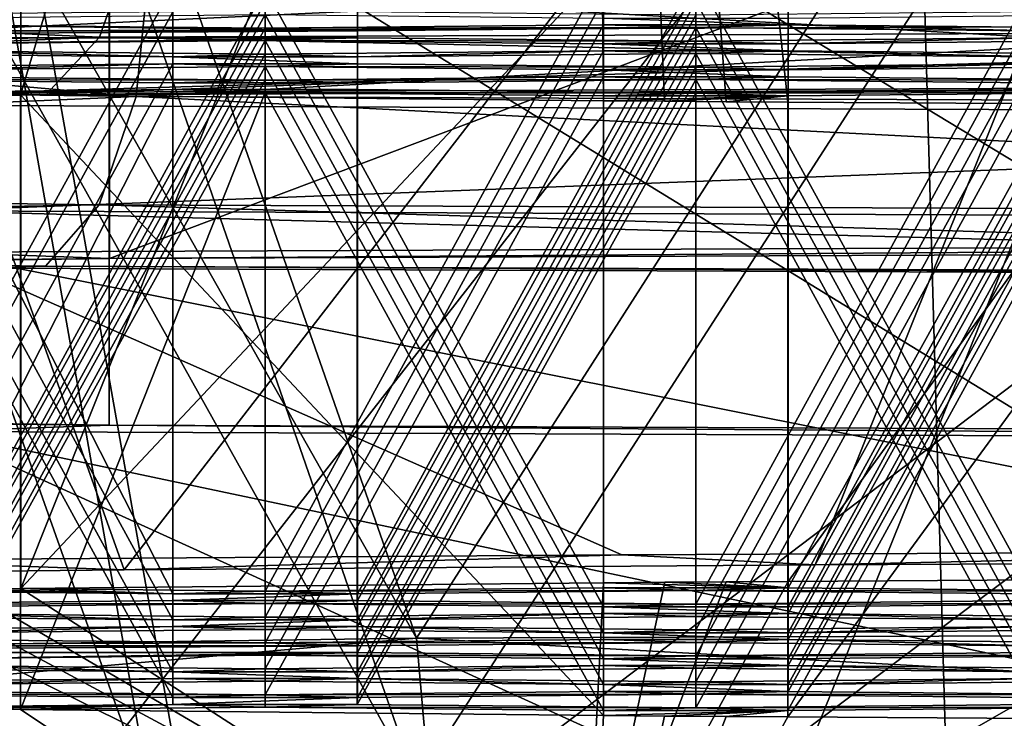
# Model space of a CAD drawing. Extents: x -75 to 75, y -82 to 357.
# Drawn here: x -4 to -2, y 221 to 222 of the extents above; entities that cross this region are included whole.
import ezdxf

# ---------------------------------------------------------------- set-up
doc = ezdxf.new("R2010")
doc.units = 0
doc.header["$MEASUREMENT"] = 0

msp = doc.modelspace()

# ---------------------------------------------------------------- linework, layer by layer
for points in [[(-0.000043, 299.773987, 12), (-4.59224, 135.100006, 11.086584), (-0.000043, 135.100006, 12)], [(-0.000043, 299.773987, 12), (-4.59224, 299.773987, 11.086584), (-4.59224, 135.100006, 11.086584)], [(-4.59216, 299.773987, -11.086617), (0.000043, 299.773987, -12), (0.000043, 135.100006, -12)], [(-4.59216, 299.773987, -11.086617), (0.000043, 135.100006, -12), (-4.59216, 135.100006, -11.086617)], [(-4.018235, 138.5, 9.700686), (-0.000038, 299.773987, 10.5), (-0.000038, 138.5, 10.5)], [(-4.018235, 299.773987, 9.700686), (-0.000038, 299.773987, 10.5), (-4.018235, 138.5, 9.700686)], [(0.000038, 138.5, -10.5), (-4.018165, 299.773987, -9.700714), (-4.018165, 138.5, -9.700714)], [(0.000038, 299.773987, -10.5), (-4.018165, 299.773987, -9.700714), (0.000038, 138.5, -10.5)], [(-5.370389, 225.102463, 216.67691), (-4.163251, 222.013535, 215.549683), (-2.980401, 225.06929, 214.771179)], [(-4.163251, 222.013535, 215.549683), (-4.075655, 222.01239, 215.483994), (-2.980401, 225.06929, 214.771179)], [(-4.075655, 222.01239, 215.483994), (-3.986959, 222.011261, 215.419693), (-2.980401, 225.06929, 214.771179)], [(-3.986959, 222.011261, 215.419693), (-3.897263, 222.010178, 215.356903), (-2.980401, 225.06929, 214.771179)], [(-3.897263, 222.010178, 215.356903), (-2.950102, 222.000656, 214.810074), (-2.980401, 225.06929, 214.771179)], [(-2.950102, 222.000656, 214.810074), (-2.850805, 221.999847, 214.763885), (-2.980401, 225.06929, 214.771179)], [(-2.850805, 221.999847, 214.763885), (-2.750809, 221.999069, 214.719177), (-2.980401, 225.06929, 214.771179)], [(-2.750809, 221.999069, 214.719177), (-2.650113, 221.998322, 214.676193), (-2.980401, 225.06929, 214.771179)], [(-2.650113, 221.998322, 214.676193), (-1.922238, 221.993851, 214.418808), (-2.980401, 225.06929, 214.771179)], [(-1.922238, 221.993851, 214.418808), (-1.784742, 221.993179, 214.38031), (-2.980401, 225.06929, 214.771179)], [(-1.784742, 221.993179, 214.38031), (-1.646446, 221.992554, 214.34462), (-2.980401, 225.06929, 214.771179)], [(-2.980401, 225.06929, 214.771179), (-1.507451, 221.991989, 214.311829), (-0.000192, 225.057465, 214.091003)], [(-1.646446, 221.992554, 214.34462), (-1.507451, 221.991989, 214.311829), (-2.980401, 225.06929, 214.771179)], [(-1.399737, 224.250549, 229.157104), (-3.728802, 221.237823, 228.443497), (-4.794594, 224.226074, 227.751144)], [(-2.606117, 221.245911, 228.908386), (-3.728802, 221.237823, 228.443497), (-1.399737, 224.250549, 229.157104)], [(-1.427737, 221.251068, 229.204407), (-2.606117, 221.245911, 228.908386), (-1.399737, 224.250549, 229.157104)], [(-3.253832, 221.126389, 227.787552), (-1.264863, 224.236832, 228.368637), (-4.332524, 224.214722, 227.098251)], [(-3.253832, 221.126389, 227.787552), (0.00021, 221.139313, 228.530029), (-1.264863, 224.236832, 228.368637)], [(-3.253832, 221.126389, 227.787552), (-4.332524, 224.214722, 227.098251), (-4.995122, 224.205536, 226.570862)], [(-3.728802, 221.237823, 228.443497), (-4.771494, 221.226959, 227.819748), (-4.794594, 224.226074, 227.751144)], [(-5.863427, 221.090179, 225.706879), (-3.253832, 221.126389, 227.787552), (-4.995122, 224.205536, 226.570862)], [(-3.25421, 220.891235, 214.275314), (-5.863688, 220.927444, 216.356125), (-4.995435, 224.010849, 215.384232)], [(-3.25421, 220.891235, 214.275314), (-4.995435, 224.010849, 215.384232), (-4.332866, 224.001678, 214.856796)], [(-4.771874, 220.990631, 214.239731), (-3.729217, 220.979767, 213.615906), (-4.794972, 223.990311, 214.203934)], [(-4.794972, 223.990311, 214.203934), (-3.729217, 220.979767, 213.615906), (-1.400195, 223.965851, 212.797775)], [(-3.25421, 220.891235, 214.275314), (-4.332866, 224.001678, 214.856796), (-1.265276, 223.979568, 213.586243)], [(-0.00021, 220.878311, 213.532654), (-3.25421, 220.891235, 214.275314), (-1.265276, 223.979568, 213.586243)], [(-3.729217, 220.979767, 213.615906), (-2.606557, 220.97168, 213.150955), (-1.400195, 223.965851, 212.797775)], [(-2.606557, 220.97168, 213.150955), (-1.428194, 220.966522, 212.854874), (-1.400195, 223.965851, 212.797775)], [(0.000335, 223.3172, 232.992691), (-4.591779, 223.3013, 232.079575), (0.000335, 220.517761, 233.041412)], [(-4.591779, 223.3013, 232.079575), (-4.591778, 220.501862, 232.128296), (0.000335, 220.517761, 233.041412)], [(-4.056466, 223.254974, 229.417526), (0.000261, 223.271088, 230.343155), (-3.577772, 220.559235, 229.678665)], [(-3.577772, 220.559235, 229.678665), (0.000261, 223.271088, 230.343155), (0.000261, 220.571625, 230.390137)], [(-6.611055, 220.523972, 227.652206), (-4.056466, 223.254974, 229.417526), (-3.577772, 220.559235, 229.678665)], [(-3.752791, 221.744293, 228.813034), (0.000242, 221.759201, 229.669388), (0.000242, 223.15892, 229.64502)], [(-3.752791, 221.744293, 228.813034), (0.000242, 223.15892, 229.64502), (-3.752791, 223.144028, 228.788681)], [(-6.762485, 221.70253, 226.413345), (-3.752791, 223.144028, 228.788681), (-6.762485, 223.102264, 226.388977)], [(-6.762485, 221.70253, 226.413345), (-3.752791, 221.744293, 228.813034), (-3.752791, 223.144028, 228.788681)], [(-3.578254, 220.258621, 212.40509), (-4.056937, 222.961807, 212.572296), (-6.611424, 220.2939, 214.431717)], [(-0.000261, 222.945709, 211.646439), (-4.056937, 222.961807, 212.572296), (-3.578254, 220.258621, 212.40509)], [(-0.000261, 220.246246, 211.69342), (-0.000261, 222.945709, 211.646439), (-3.578254, 220.258621, 212.40509)], [(-6.762786, 221.514847, 215.628845), (-6.762786, 222.914566, 215.604477), (-3.753227, 222.872803, 213.20462)], [(-4.592398, 222.915482, 209.910278), (-0.000335, 222.899597, 208.996902), (-0.000335, 220.100159, 209.045624)], [(-4.592398, 222.915482, 209.910278), (-0.000335, 220.100159, 209.045624), (-4.592398, 220.116043, 209.959)], [(-3.753226, 221.473083, 213.228973), (-6.762786, 221.514847, 215.628845), (-3.753227, 222.872803, 213.20462)], [(-0.000242, 221.458191, 212.372421), (-3.753227, 222.872803, 213.20462), (-0.000242, 222.85791, 212.348068)], [(-0.000242, 221.458191, 212.372421), (-3.753226, 221.473083, 213.228973), (-3.753227, 222.872803, 213.20462)], [(-4.039867, 222.113708, 229.402893), (0.000264, 222.306137, 230.460464), (-4.100062, 222.289856, 229.524857)], [(-4.039867, 222.113708, 229.402893), (0.00026, 222.129761, 230.324722), (0.000264, 222.306137, 230.460464)], [(-3.709195, 222.275726, 228.713181), (0.000239, 222.290451, 229.559631), (0.000243, 222.118912, 229.701431)], [(-3.709625, 222.00766, 213.310287), (-6.645586, 222.266342, 215.709274), (-6.684286, 222.04895, 215.682251)], [(-6.683989, 222.234451, 226.341385), (-3.709195, 222.275726, 228.713181), (-3.76939, 222.103928, 228.841187)], [(-3.709625, 222.00766, 213.310287), (-3.688124, 222.225296, 213.351105), (-6.645586, 222.266342, 215.709274)], [(-3.709195, 222.275726, 228.713181), (0.000243, 222.118912, 229.701431), (-3.76939, 222.103928, 228.841187)], [(-6.683989, 222.234451, 226.341385), (-3.76939, 222.103928, 228.841187), (-6.792484, 222.061981, 226.430893)], [(-2.949755, 222.216537, 227.214493), (-3.896947, 221.207214, 226.68512), (-3.896947, 222.207016, 226.667725)], [(-2.949755, 221.216736, 227.231888), (-3.896947, 221.207214, 226.68512), (-2.949755, 222.216537, 227.214493)], [(-3.709625, 222.00766, 213.310287), (-0.000238, 222.210648, 212.509354), (-3.688124, 222.225296, 213.351105)], [(-2.949755, 222.216537, 227.214493), (-2.949768, 222.208557, 226.755875), (-2.949755, 221.216736, 227.231888)], [(-2.649759, 222.218857, 227.348358), (-2.649759, 221.219055, 227.365768), (-2.649775, 222.208557, 226.755859)], [(-1.921869, 222.223343, 227.605698), (-2.649759, 221.219055, 227.365768), (-2.649759, 222.218857, 227.348358)], [(-1.921869, 221.223541, 227.623093), (-2.649759, 221.219055, 227.365768), (-1.921869, 222.223343, 227.605698)], [(-4.162946, 221.203857, 226.492355), (-4.162946, 222.203659, 226.47496), (-3.649767, 221.1987, 226.196091)], [(-3.649767, 221.1987, 226.196091), (-4.162946, 222.203659, 226.47496), (-3.649767, 222.198502, 226.178696)], [(-0.000264, 221.977249, 211.56279), (-4.122039, 222.209625, 212.450272), (-0.000265, 222.193253, 211.509521)], [(-4.100538, 221.993546, 212.498642), (-4.122039, 222.209625, 212.450272), (-0.000264, 221.977249, 211.56279)], [(-3.896947, 222.207016, 226.667725), (-3.896947, 221.207214, 226.68512), (-3.499763, 222.203033, 226.438446)], [(-3.499763, 222.203033, 226.438446), (-3.896947, 221.207214, 226.68512), (-3.499763, 221.203232, 226.455841)], [(-3.709625, 222.00766, 213.310287), (-0.000239, 221.992935, 212.463638), (-0.000238, 222.210648, 212.509354)], [(-3.649767, 222.198502, 226.178696), (-3.649785, 222.187454, 225.543701), (-3.649767, 221.1987, 226.196091)], [(-2.949768, 222.208557, 226.755875), (-3.499763, 221.203232, 226.455841), (-2.949768, 221.208755, 226.77327)], [(-3.499763, 222.203033, 226.438446), (-3.499763, 221.203232, 226.455841), (-2.949768, 222.208557, 226.755875)], [(-3.349774, 222.198502, 226.17868), (-3.349774, 221.1987, 226.196091), (-3.349792, 222.187454, 225.543701)], [(-3.349774, 222.198502, 226.17868), (-2.799778, 222.204025, 226.496109), (-3.349774, 221.1987, 226.196091)], [(-3.349774, 221.1987, 226.196091), (-2.799778, 222.204025, 226.496109), (-2.799778, 221.204224, 226.513519)], [(-2.949755, 221.216736, 227.231888), (-2.949768, 222.208557, 226.755875), (-2.949768, 221.208755, 226.77327)], [(-2.799778, 221.204224, 226.513519), (-2.799778, 222.204025, 226.496109), (-2.249801, 221.1987, 226.19606)], [(-2.249801, 221.1987, 226.19606), (-2.799778, 222.204025, 226.496109), (-2.249801, 222.198502, 226.17865)], [(-2.649775, 222.208557, 226.755859), (-2.649759, 221.219055, 227.365768), (-2.649775, 221.208755, 226.77327)], [(-2.649775, 222.208557, 226.755859), (-2.649775, 221.208755, 226.77327), (-2.099797, 222.203033, 226.4384)], [(-2.099797, 222.203033, 226.4384), (-2.649775, 221.208755, 226.77327), (-2.099797, 221.203232, 226.455811)], [(-3.649785, 222.187454, 225.543701), (-4.19978, 221.182129, 225.243683), (-3.649785, 221.187653, 225.561111)], [(-4.19978, 222.181931, 225.226273), (-4.19978, 221.182129, 225.243683), (-3.649785, 222.187454, 225.543701)], [(-4.049791, 222.177414, 224.966415), (-3.499795, 222.182938, 225.283951), (-4.049791, 221.177612, 224.983826)], [(-4.049791, 221.177612, 224.983826), (-3.499795, 222.182938, 225.283951), (-3.499795, 221.183136, 225.301346)], [(-3.649767, 221.1987, 226.196091), (-3.649785, 222.187454, 225.543701), (-3.649785, 221.187653, 225.561111)], [(-3.499795, 221.183136, 225.301346), (-3.499795, 222.182938, 225.283951), (-2.949818, 221.177612, 224.983795)], [(-2.949818, 221.177612, 224.983795), (-3.499795, 222.182938, 225.283951), (-2.949818, 222.177414, 224.966385)], [(-3.349792, 222.187454, 225.543701), (-3.349792, 221.187653, 225.561096), (-2.799814, 222.181931, 225.226242)], [(-3.349792, 222.187454, 225.543701), (-3.349774, 221.1987, 226.196091), (-3.349792, 221.187653, 225.561096)], [(-2.799814, 222.181931, 225.226242), (-3.349792, 221.187653, 225.561096), (-2.799814, 221.182129, 225.243637)], [(-2.249819, 222.187454, 225.543671), (-2.799814, 221.182129, 225.243637), (-2.249819, 221.187653, 225.561066)], [(-2.799814, 222.181931, 225.226242), (-2.799814, 221.182129, 225.243637), (-2.249819, 222.187454, 225.543671)], [(-2.649825, 222.177414, 224.966385), (-2.099829, 222.182938, 225.283905), (-2.649825, 221.177612, 224.98378)], [(-2.649825, 221.177612, 224.98378), (-2.099829, 222.182938, 225.283905), (-2.099829, 221.183136, 225.301315)], [(-4.049809, 222.166367, 224.331528), (-4.049809, 221.166565, 224.348938), (-3.499831, 222.160828, 224.013977)], [(-2.949836, 222.166367, 224.331497), (-3.499831, 221.161041, 224.031372), (-2.949836, 221.166565, 224.348907)], [(-3.499831, 222.160828, 224.013977), (-3.499831, 221.161041, 224.031372), (-2.949836, 222.166367, 224.331497)], [(-2.949818, 222.177414, 224.966385), (-2.949836, 222.166367, 224.331497), (-2.949818, 221.177612, 224.983795)], [(-2.949818, 221.177612, 224.983795), (-2.949836, 222.166367, 224.331497), (-2.949836, 221.166565, 224.348907)], [(-2.649825, 222.177414, 224.966385), (-2.649825, 221.177612, 224.98378), (-2.649843, 222.166367, 224.331497)], [(-2.649843, 222.166367, 224.331497), (-2.649843, 221.166565, 224.348892), (-2.099865, 222.160828, 224.013931)], [(-2.649843, 222.166367, 224.331497), (-2.649825, 221.177612, 224.98378), (-2.649843, 221.166565, 224.348892)], [(-4.199913, 221.162033, 224.089188), (-4.199913, 222.161835, 224.071777), (-3.649935, 221.156509, 223.771729)], [(-3.649935, 221.156509, 223.771729), (-4.199913, 222.161835, 224.071777), (-3.649935, 222.156311, 223.754318)], [(-3.499831, 222.160828, 224.013977), (-4.049809, 221.166565, 224.348938), (-3.499831, 221.161041, 224.031372)], [(-3.649935, 222.156311, 223.754318), (-3.649952, 222.145264, 223.119339), (-3.649935, 221.156509, 223.771729)], [(-3.349842, 222.156311, 223.754211), (-3.349842, 221.156509, 223.771606), (-3.349859, 222.145264, 223.119232)], [(-3.349842, 222.156311, 223.754211), (-2.799846, 222.161835, 224.071747), (-3.349842, 221.156509, 223.771606)], [(-3.349842, 221.156509, 223.771606), (-2.799846, 222.161835, 224.071747), (-2.799846, 221.162033, 224.089142)], [(-2.799846, 221.162033, 224.089142), (-2.799846, 222.161835, 224.071747), (-2.249869, 221.156509, 223.771576)], [(-2.249869, 221.156509, 223.771576), (-2.799846, 222.161835, 224.071747), (-2.249869, 222.156311, 223.754181)], [(-2.099865, 222.160828, 224.013931), (-2.649843, 221.166565, 224.348892), (-2.099865, 221.161026, 224.031326)], [(-3.649952, 222.145264, 223.119339), (-4.199948, 221.139938, 222.819305), (-3.649952, 221.145462, 223.136734)], [(-4.199948, 222.13974, 222.80191), (-4.199948, 221.139938, 222.819305), (-3.649952, 222.145264, 223.119339)], [(-4.049859, 222.135223, 222.542053), (-3.499863, 222.140747, 222.859482), (-4.049859, 221.135422, 222.559448)], [(-4.049859, 221.135422, 222.559448), (-3.499863, 222.140747, 222.859482), (-3.499863, 221.140945, 222.876877)], [(-3.649935, 221.156509, 223.771729), (-3.649952, 222.145264, 223.119339), (-3.649952, 221.145462, 223.136734)], [(-3.499863, 221.140945, 222.876877), (-3.499863, 222.140747, 222.859482), (-2.949886, 221.135422, 222.559418)], [(-2.949886, 221.135422, 222.559418), (-3.499863, 222.140747, 222.859482), (-2.949886, 222.135223, 222.542023)], [(-3.349859, 222.145264, 223.119232), (-3.349859, 221.145462, 223.136627), (-2.799882, 222.13974, 222.801773)], [(-3.349859, 222.145264, 223.119232), (-3.349842, 221.156509, 223.771606), (-3.349859, 221.145462, 223.136627)], [(-2.799882, 222.13974, 222.801773), (-3.349859, 221.145462, 223.136627), (-2.799882, 221.139938, 222.819168)], [(-2.949886, 222.135223, 222.542023), (-2.949903, 222.124161, 221.907028), (-2.949886, 221.135422, 222.559418)], [(-2.949903, 222.124161, 221.907028), (-2.949886, 222.135223, 222.542023), (-2.649911, 222.124161, 221.907013)], [(-2.649911, 222.124161, 221.907013), (-2.949886, 222.135223, 222.542023), (-2.649893, 222.135223, 222.542007)], [(-2.249886, 222.145264, 223.119202), (-2.799882, 221.139938, 222.819168), (-2.249886, 221.145462, 223.136597)], [(-2.799882, 222.13974, 222.801773), (-2.799882, 221.139938, 222.819168), (-2.249886, 222.145264, 223.119202)], [(-2.649893, 222.135223, 222.542007), (-2.649893, 221.135422, 222.559402), (-2.649911, 222.124161, 221.907013)], [(-2.649893, 222.135223, 222.542007), (-2.099897, 222.140747, 222.859436), (-2.649893, 221.135422, 222.559402)], [(-2.649893, 221.135422, 222.559402), (-2.099897, 222.140747, 222.859436), (-2.099897, 221.140945, 222.876831)], [(-5.049868, 222.11412, 221.329788), (-4.049877, 222.124161, 221.907059), (-3.34991, 222.11412, 221.329742)], [(-4.049877, 222.124161, 221.907059), (-4.049877, 221.124359, 221.924454), (-3.499899, 222.118637, 221.5896)], [(-4.049877, 222.124161, 221.907059), (-3.499899, 222.118637, 221.5896), (-3.34991, 222.11412, 221.329742)], [(-3.499899, 222.118637, 221.5896), (-4.049877, 221.124359, 221.924454), (-3.499899, 221.118835, 221.606995)], [(-3.952875, 222.013992, 229.224014), (0.00026, 222.129761, 230.324722), (-4.039867, 222.113708, 229.402893)], [(-3.952875, 222.013992, 229.224014), (0.000255, 222.029678, 230.126038), (0.00026, 222.129761, 230.324722)], [(-3.76939, 222.103928, 228.841187), (0.000243, 222.118912, 229.701431), (0.000248, 222.025818, 229.903473)], [(-2.949903, 222.124161, 221.907028), (-3.499899, 221.118835, 221.606995), (-2.949903, 221.124359, 221.924423)], [(-3.499899, 222.118637, 221.5896), (-3.499899, 221.118835, 221.606995), (-2.949903, 222.124161, 221.907028)], [(-3.499899, 222.118637, 221.5896), (-2.949903, 222.124161, 221.907028), (-2.799914, 222.119644, 221.647263)], [(-3.34991, 222.11412, 221.329742), (-3.499899, 222.118637, 221.5896), (-2.799914, 222.119644, 221.647263)], [(-3.34991, 222.11412, 221.329742), (-2.799914, 222.119644, 221.647263), (-3.34991, 221.114319, 221.347137)], [(-3.34991, 221.114319, 221.347137), (-2.799914, 222.119644, 221.647263), (-2.799914, 221.119843, 221.664673)], [(-2.949886, 221.135422, 222.559418), (-2.949903, 222.124161, 221.907028), (-2.949903, 221.124359, 221.924423)], [(-2.799914, 222.119644, 221.647263), (-2.949903, 222.124161, 221.907028), (-2.649911, 222.124161, 221.907013)], [(-2.799914, 222.119644, 221.647263), (-2.649911, 222.124161, 221.907013), (-2.249936, 222.11412, 221.329712)], [(-2.799914, 221.119843, 221.664673), (-2.799914, 222.119644, 221.647263), (-2.249936, 221.114319, 221.347107)], [(-2.249936, 221.114319, 221.347107), (-2.799914, 222.119644, 221.647263), (-2.249936, 222.11412, 221.329712)], [(-2.649911, 222.124161, 221.907013), (-2.649911, 221.124359, 221.924423), (-2.099933, 222.118637, 221.589554)], [(-2.649911, 222.124161, 221.907013), (-2.649893, 221.135422, 222.559402), (-2.649911, 221.124359, 221.924423)], [(-2.249936, 222.11412, 221.329712), (-2.649911, 222.124161, 221.907013), (-2.099933, 222.118637, 221.589554)], [(-2.099933, 222.118637, 221.589554), (-2.649911, 221.124359, 221.924423), (-2.099933, 221.118835, 221.606964)], [(-6.949176, 221.967575, 226.557556), (-3.76939, 222.103928, 228.841187), (-3.856382, 222.010498, 229.023544)], [(-6.792484, 222.061981, 226.430893), (-3.76939, 222.103928, 228.841187), (-6.949176, 221.967575, 226.557556)], [(-5.049886, 222.103073, 220.694901), (-3.34991, 222.11412, 221.329742), (-3.349927, 222.103073, 220.694855)], [(-5.049886, 222.103073, 220.694901), (-5.049868, 222.11412, 221.329788), (-3.34991, 222.11412, 221.329742)], [(-5.049886, 222.103073, 220.694901), (-3.349927, 222.103073, 220.694855), (-4.049927, 222.093018, 220.117569)], [(-4.049927, 222.093018, 220.117569), (-3.349927, 222.103073, 220.694855), (-3.499931, 222.098541, 220.434998)], [(-3.76939, 222.103928, 228.841187), (0.000248, 222.025818, 229.903473), (-3.856382, 222.010498, 229.023544)], [(-3.499931, 222.098541, 220.434998), (-3.349927, 222.103073, 220.694855), (-2.79995, 222.097549, 220.377289)], [(-3.34991, 222.11412, 221.329742), (-3.34991, 221.114319, 221.347137), (-3.349927, 222.103073, 220.694855)], [(-3.349927, 222.103073, 220.694855), (-3.34991, 221.114319, 221.347137), (-3.349927, 221.103271, 220.71225)], [(-3.349927, 222.103073, 220.694855), (-3.349927, 221.103271, 220.71225), (-2.79995, 222.097549, 220.377289)], [(-2.79995, 222.097549, 220.377289), (-2.799949, 221.097748, 220.394699), (-2.249954, 222.103073, 220.694824)], [(-2.649961, 222.093018, 220.117538), (-2.79995, 222.097549, 220.377289), (-2.249954, 222.103073, 220.694824)], [(-2.249954, 222.103073, 220.694824), (-2.799949, 221.097748, 220.394699), (-2.249954, 221.103271, 220.712219)], [(-2.649961, 222.093018, 220.117538), (-2.249954, 222.103073, 220.694824), (-2.099965, 222.098541, 220.434967)], [(-4.049927, 222.093018, 220.117569), (-3.499931, 222.098541, 220.434998), (-4.049926, 221.093231, 220.134979)], [(-4.049926, 221.093231, 220.134979), (-3.499931, 222.098541, 220.434998), (-3.499931, 221.098755, 220.452408)], [(-2.949953, 221.093231, 220.134949), (-3.499931, 222.098541, 220.434998), (-2.949953, 222.093018, 220.117538)], [(-3.499931, 221.098755, 220.452408), (-3.499931, 222.098541, 220.434998), (-2.949953, 221.093231, 220.134949)], [(-3.499931, 222.098541, 220.434998), (-2.79995, 222.097549, 220.377289), (-2.949953, 222.093018, 220.117538)], [(-2.79995, 222.097549, 220.377289), (-3.349927, 221.103271, 220.71225), (-2.799949, 221.097748, 220.394699)], [(-2.949953, 222.093018, 220.117538), (-2.949971, 222.08197, 219.482559), (-2.949953, 221.093231, 220.134949)], [(-2.949971, 222.08197, 219.482559), (-2.949953, 222.093018, 220.117538), (-2.649978, 222.08197, 219.482544)], [(-2.949953, 222.093018, 220.117538), (-2.79995, 222.097549, 220.377289), (-2.649961, 222.093018, 220.117538)], [(-2.649978, 222.08197, 219.482544), (-2.949953, 222.093018, 220.117538), (-2.649961, 222.093018, 220.117538)], [(-2.649961, 222.093018, 220.117538), (-2.649961, 221.093231, 220.134933), (-2.649978, 222.08197, 219.482544)], [(-2.649961, 222.093018, 220.117538), (-2.099965, 222.098541, 220.434967), (-2.649961, 221.093231, 220.134933)], [(-2.649961, 221.093231, 220.134933), (-2.099965, 222.098541, 220.434967), (-2.099965, 221.098755, 220.452362)], [(-4.200048, 222.077454, 219.222733), (-4.049944, 222.08197, 219.48259), (-3.65007, 222.07193, 218.905273)], [(-3.65007, 221.072128, 218.922668), (-4.200048, 222.077454, 219.222733), (-3.65007, 222.07193, 218.905273)], [(-4.200048, 221.077652, 219.240128), (-4.200048, 222.077454, 219.222733), (-3.65007, 221.072128, 218.922668)], [(-4.049944, 222.08197, 219.48259), (-4.049944, 221.082169, 219.499985), (-3.499967, 222.076447, 219.165131)], [(-3.65007, 222.07193, 218.905273), (-4.049944, 222.08197, 219.48259), (-3.499967, 222.076447, 219.165131)], [(-3.499967, 222.076447, 219.165131), (-4.049944, 221.082169, 219.499985), (-3.499966, 221.076645, 219.182526)], [(-3.65007, 222.07193, 218.905273), (-3.650088, 222.060883, 218.270279), (-3.65007, 221.072128, 218.922668)], [(-3.650088, 222.060883, 218.270279), (-3.65007, 222.07193, 218.905273), (-3.349995, 222.060883, 218.27037)], [(-3.65007, 222.07193, 218.905273), (-3.499967, 222.076447, 219.165131), (-3.349977, 222.07193, 218.905365)], [(-3.349995, 222.060883, 218.27037), (-3.65007, 222.07193, 218.905273), (-3.349977, 222.07193, 218.905365)], [(-3.499967, 222.076447, 219.165131), (-3.499966, 221.076645, 219.182526), (-2.949971, 222.08197, 219.482559)], [(-3.349977, 222.07193, 218.905365), (-3.499967, 222.076447, 219.165131), (-2.949971, 222.08197, 219.482559)], [(-2.949971, 222.08197, 219.482559), (-3.499966, 221.076645, 219.182526), (-2.949971, 221.082169, 219.499954)], [(-3.349977, 222.07193, 218.905365), (-3.349977, 221.072128, 218.92276), (-3.349995, 222.060883, 218.27037)], [(-3.349977, 222.07193, 218.905365), (-2.949971, 222.08197, 219.482559), (-2.799982, 222.077454, 219.222794)], [(-3.349977, 222.07193, 218.905365), (-2.799982, 222.077454, 219.222794), (-3.349977, 221.072128, 218.92276)], [(-3.349977, 221.072128, 218.92276), (-2.799982, 222.077454, 219.222794), (-2.799982, 221.077652, 219.240189)], [(-2.949953, 221.093231, 220.134949), (-2.949971, 222.08197, 219.482559), (-2.949971, 221.082169, 219.499954)], [(-2.799982, 222.077454, 219.222794), (-2.949971, 222.08197, 219.482559), (-2.649978, 222.08197, 219.482544)], [(-2.799982, 222.077454, 219.222794), (-2.649978, 222.08197, 219.482544), (-2.250004, 222.07193, 218.905334)], [(-2.250004, 221.072128, 218.922729), (-2.799982, 222.077454, 219.222794), (-2.250004, 222.07193, 218.905334)], [(-2.799982, 221.077652, 219.240189), (-2.799982, 222.077454, 219.222794), (-2.250004, 221.072128, 218.922729)], [(-2.649978, 222.08197, 219.482544), (-2.649978, 221.082169, 219.499939), (-2.100001, 222.076447, 219.165085)], [(-2.649978, 222.08197, 219.482544), (-2.649961, 221.093231, 220.134933), (-2.649978, 221.082169, 219.499939)], [(-2.250004, 222.07193, 218.905334), (-2.649978, 222.08197, 219.482544), (-2.100001, 222.076447, 219.165085)], [(-2.100001, 222.076447, 219.165085), (-2.649978, 221.082169, 219.499939), (-2.1, 221.076645, 219.18248)], [(-3.650088, 222.060883, 218.270279), (-4.200083, 221.055557, 217.970261), (-3.650088, 221.061081, 218.287689)], [(-4.200083, 222.055344, 217.95285), (-4.200083, 221.055557, 217.970261), (-3.650088, 222.060883, 218.270279)], [(-4.049994, 222.050827, 217.6931), (-4.200083, 222.055344, 217.95285), (-3.650088, 222.060883, 218.270279)], [(-4.049994, 222.050827, 217.6931), (-3.650088, 222.060883, 218.270279), (-3.499999, 222.056351, 218.01062)], [(-4.049994, 222.050827, 217.6931), (-3.499999, 222.056351, 218.01062), (-4.049994, 221.051025, 217.710495)], [(-4.049994, 221.051025, 217.710495), (-3.499999, 222.056351, 218.01062), (-3.499999, 221.056564, 218.02803)], [(-3.65007, 221.072128, 218.922668), (-3.650088, 222.060883, 218.270279), (-3.650088, 221.061081, 218.287689)], [(-3.499999, 222.056351, 218.01062), (-3.650088, 222.060883, 218.270279), (-3.349995, 222.060883, 218.27037)], [(-3.499999, 222.056351, 218.01062), (-3.349995, 222.060883, 218.27037), (-2.800017, 222.055344, 217.95282)], [(-2.950021, 221.051025, 217.710464), (-3.499999, 222.056351, 218.01062), (-2.950021, 222.050827, 217.693069)], [(-3.499999, 221.056564, 218.02803), (-3.499999, 222.056351, 218.01062), (-2.950021, 221.051025, 217.710464)], [(-3.499999, 222.056351, 218.01062), (-2.800017, 222.055344, 217.95282), (-2.950021, 222.050827, 217.693069)], [(-3.349995, 222.060883, 218.27037), (-3.349995, 221.061081, 218.287781), (-2.800017, 222.055344, 217.95282)], [(-3.349995, 222.060883, 218.27037), (-3.349977, 221.072128, 218.92276), (-3.349995, 221.061081, 218.287781)], [(-2.800017, 222.055344, 217.95282), (-3.349995, 221.061081, 218.287781), (-2.800017, 221.055557, 217.970215)], [(-2.950021, 222.050827, 217.693069), (-2.800017, 222.055344, 217.95282), (-2.650028, 222.050827, 217.693054)], [(-2.250022, 222.060883, 218.27034), (-2.800017, 221.055557, 217.970215), (-2.250022, 221.061081, 218.28775)], [(-2.800017, 222.055344, 217.95282), (-2.800017, 221.055557, 217.970215), (-2.250022, 222.060883, 218.27034)], [(-2.650028, 222.050827, 217.693054), (-2.800017, 222.055344, 217.95282), (-2.250022, 222.060883, 218.27034)], [(-2.650028, 222.050827, 217.693054), (-2.250022, 222.060883, 218.27034), (-2.100033, 222.056351, 218.01059)], [(-2.650028, 222.050827, 217.693054), (-2.100033, 222.056351, 218.01059), (-2.650028, 221.051025, 217.710464)], [(-2.650028, 221.051025, 217.710464), (-2.100033, 222.056351, 218.01059), (-2.100033, 221.056564, 218.027985)], [(-3.709625, 222.00766, 213.310287), (-6.684286, 222.04895, 215.682251), (-6.792786, 221.873474, 215.598801)], [(-4.200016, 222.035263, 216.798355), (-4.050012, 222.03978, 217.058212), (-3.500034, 222.034256, 216.740646)], [(-4.050012, 222.03978, 217.058212), (-4.050012, 221.039978, 217.075607), (-3.500034, 222.034256, 216.740646)], [(-2.950039, 222.03978, 217.058182), (-3.500034, 221.034454, 216.758057), (-2.950039, 221.039978, 217.075577)], [(-3.500034, 222.034256, 216.740646), (-3.500034, 221.034454, 216.758057), (-2.950039, 222.03978, 217.058182)], [(-3.500034, 222.034256, 216.740646), (-2.950039, 222.03978, 217.058182), (-2.80005, 222.035263, 216.798325)], [(-2.950021, 222.050827, 217.693069), (-2.950039, 222.03978, 217.058182), (-2.950021, 221.051025, 217.710464)], [(-2.950039, 222.03978, 217.058182), (-2.950021, 222.050827, 217.693069), (-2.650046, 222.03978, 217.058167)], [(-2.950021, 221.051025, 217.710464), (-2.950039, 222.03978, 217.058182), (-2.950039, 221.039978, 217.075577)], [(-2.80005, 222.035263, 216.798325), (-2.950039, 222.03978, 217.058182), (-2.650046, 222.03978, 217.058167)], [(-2.650046, 222.03978, 217.058167), (-2.950021, 222.050827, 217.693069), (-2.650028, 222.050827, 217.693054)], [(-2.80005, 222.035263, 216.798325), (-2.650046, 222.03978, 217.058167), (-2.100068, 222.034256, 216.740616)], [(-2.650028, 222.050827, 217.693054), (-2.650028, 221.051025, 217.710464), (-2.650046, 222.03978, 217.058167)], [(-2.650046, 222.03978, 217.058167), (-2.650046, 221.039978, 217.075577), (-2.100068, 222.034256, 216.740616)], [(-2.650046, 222.03978, 217.058167), (-2.650028, 221.051025, 217.710464), (-2.650046, 221.039978, 217.075577)], [(-3.650038, 221.029938, 216.498306), (-4.200016, 222.035263, 216.798355), (-3.650038, 222.029739, 216.480896)], [(-4.200016, 221.035461, 216.815765), (-4.200016, 222.035263, 216.798355), (-3.650038, 221.029938, 216.498306)], [(-4.200016, 222.035263, 216.798355), (-3.500034, 222.034256, 216.740646), (-3.650038, 222.029739, 216.480896)], [(-3.500034, 222.034256, 216.740646), (-4.050012, 221.039978, 217.075607), (-3.500034, 221.034454, 216.758057)], [(-3.856382, 222.010498, 229.023544), (0.000255, 222.029678, 230.126038), (-3.952875, 222.013992, 229.224014)], [(-3.856382, 222.010498, 229.023544), (0.000248, 222.025818, 229.903473), (0.000255, 222.029678, 230.126038)], [(-3.650038, 222.029739, 216.480896), (-3.650056, 222.018677, 215.845917), (-3.650038, 221.029938, 216.498306)], [(-3.650056, 222.018677, 215.845917), (-3.650038, 222.029739, 216.480896), (-3.350045, 222.029739, 216.480896)], [(-3.650056, 222.018677, 215.845917), (-3.350045, 222.029739, 216.480896), (-3.350063, 222.018677, 215.845901)], [(-3.650038, 222.029739, 216.480896), (-3.500034, 222.034256, 216.740646), (-3.350045, 222.029739, 216.480896)], [(-3.350045, 222.029739, 216.480896), (-3.500034, 222.034256, 216.740646), (-2.80005, 222.035263, 216.798325)], [(-3.350045, 222.029739, 216.480896), (-3.350045, 221.029938, 216.498291), (-3.350063, 222.018677, 215.845901)], [(-3.350045, 222.029739, 216.480896), (-2.80005, 222.035263, 216.798325), (-3.350045, 221.029938, 216.498291)], [(-3.350045, 221.029938, 216.498291), (-2.80005, 222.035263, 216.798325), (-2.80005, 221.035461, 216.81572)], [(-2.80005, 221.035461, 216.81572), (-2.80005, 222.035263, 216.798325), (-2.250072, 221.029938, 216.49826)], [(-2.250072, 221.029938, 216.49826), (-2.80005, 222.035263, 216.798325), (-2.250072, 222.029739, 216.480865)], [(-2.80005, 222.035263, 216.798325), (-2.100068, 222.034256, 216.740616), (-2.250072, 222.029739, 216.480865)], [(-2.100068, 222.034256, 216.740616), (-2.650046, 221.039978, 217.075577), (-2.100068, 221.034454, 216.758011)], [(-6.949176, 221.967575, 226.557556), (-3.856382, 222.010498, 229.023544), (-3.952875, 222.013992, 229.224014)], [(-3.709625, 222.00766, 213.310287), (-6.792786, 221.873474, 215.598801), (-3.769827, 221.831528, 213.188339)], [(-4.163251, 222.013535, 215.549683), (-4.163251, 221.013733, 215.567078), (-3.650056, 222.018677, 215.845917)], [(-3.650056, 222.018677, 215.845917), (-4.163251, 221.013733, 215.567078), (-3.650056, 221.01889, 215.863312)], [(-4.163251, 222.013535, 215.549683), (-3.650056, 222.018677, 215.845917), (-4.075655, 222.01239, 215.483994)], [(-4.075655, 222.01239, 215.483994), (-3.650056, 222.018677, 215.845917), (-3.986959, 222.011261, 215.419693)], [(-3.986959, 222.011261, 215.419693), (-3.650056, 222.018677, 215.845917), (-3.897263, 222.010178, 215.356903)], [(-3.897263, 222.010178, 215.356903), (-3.650056, 222.018677, 215.845917), (-3.500067, 222.01416, 215.586151)], [(-3.897263, 222.010178, 215.356903), (-3.500067, 222.01416, 215.586151), (-3.897263, 221.010376, 215.374298)], [(-3.897263, 221.010376, 215.374298), (-3.500067, 222.01416, 215.586151), (-3.500067, 221.014359, 215.603546)], [(-3.897263, 222.010178, 215.356903), (-2.950102, 221.000854, 214.827469), (-2.950102, 222.000656, 214.810074)], [(-3.897263, 221.010376, 215.374298), (-2.950102, 221.000854, 214.827469), (-3.897263, 222.010178, 215.356903)], [(-3.709625, 222.00766, 213.310287), (-3.769827, 221.831528, 213.188339), (-0.000243, 221.816559, 212.327881)], [(-3.709625, 222.00766, 213.310287), (-0.000243, 221.816559, 212.327881), (-0.000239, 221.992935, 212.463638)], [(-3.650038, 221.029938, 216.498306), (-3.650056, 222.018677, 215.845917), (-3.650056, 221.01889, 215.863312)], [(-3.500067, 222.01416, 215.586151), (-3.650056, 222.018677, 215.845917), (-3.350063, 222.018677, 215.845901)], [(-3.500067, 222.01416, 215.586151), (-3.350063, 222.018677, 215.845901), (-2.800085, 222.013153, 215.528442)], [(-3.500067, 221.014359, 215.603546), (-3.500067, 222.01416, 215.586151), (-2.950089, 221.008835, 215.286087)], [(-2.950089, 221.008835, 215.286087), (-3.500067, 222.01416, 215.586151), (-2.950089, 222.008636, 215.268692)], [(-3.500067, 222.01416, 215.586151), (-2.800085, 222.013153, 215.528442), (-2.950089, 222.008636, 215.268692)], [(-3.350063, 222.018677, 215.845901), (-3.350063, 221.01889, 215.863297), (-2.800085, 222.013153, 215.528442)], [(-3.350063, 222.018677, 215.845901), (-3.350045, 221.029938, 216.498291), (-3.350063, 221.01889, 215.863297)], [(-2.800085, 222.013153, 215.528442), (-3.350063, 221.01889, 215.863297), (-2.800085, 221.013367, 215.545837)], [(-2.950089, 222.008636, 215.268692), (-2.950102, 222.000656, 214.810074), (-2.950089, 221.008835, 215.286087)], [(-2.950102, 222.000656, 214.810074), (-2.950089, 222.008636, 215.268692), (-2.650096, 222.008636, 215.268692)], [(-2.950102, 222.000656, 214.810074), (-2.650096, 222.008636, 215.268692), (-2.850805, 221.999847, 214.763885)], [(-2.950089, 222.008636, 215.268692), (-2.800085, 222.013153, 215.528442), (-2.650096, 222.008636, 215.268692)], [(-2.850805, 221.999847, 214.763885), (-2.650096, 222.008636, 215.268692), (-2.750809, 221.999069, 214.719177)], [(-2.25009, 222.018677, 215.845871), (-2.800085, 221.013367, 215.545837), (-2.25009, 221.01889, 215.863266)], [(-2.800085, 222.013153, 215.528442), (-2.800085, 221.013367, 215.545837), (-2.25009, 222.018677, 215.845871)], [(-2.800085, 222.013153, 215.528442), (-2.25009, 222.018677, 215.845871), (-2.100101, 222.01416, 215.586121)], [(-2.650096, 222.008636, 215.268692), (-2.800085, 222.013153, 215.528442), (-2.100101, 222.01416, 215.586121)], [(-2.750809, 221.999069, 214.719177), (-2.650096, 222.008636, 215.268692), (-2.650113, 221.998322, 214.676193)], [(-2.650096, 222.008636, 215.268692), (-2.650096, 221.008835, 215.286087), (-2.650113, 221.998322, 214.676193)], [(-2.650096, 221.008835, 215.286087), (-2.100101, 222.01416, 215.586121), (-2.100101, 221.014359, 215.603516)], [(-2.650096, 222.008636, 215.268692), (-2.100101, 222.01416, 215.586121), (-2.650096, 221.008835, 215.286087)], [(-4.040337, 221.821747, 212.626648), (-4.100538, 221.993546, 212.498642), (-0.000264, 221.977249, 211.56279)], [(-2.950089, 221.008835, 215.286087), (-2.950102, 222.000656, 214.810074), (-2.950102, 221.000854, 214.827469)], [(-2.650113, 221.998322, 214.676193), (-2.650096, 221.008835, 215.286087), (-2.650113, 220.998535, 214.693588)], [(-2.650113, 221.998322, 214.676193), (-2.650113, 220.998535, 214.693588), (-1.922238, 221.993851, 214.418808)], [(-2.650113, 220.998535, 214.693588), (-1.922238, 220.994049, 214.436218), (-1.922238, 221.993851, 214.418808)], [(-4.040337, 221.821747, 212.626648), (-0.000264, 221.977249, 211.56279), (-0.00026, 221.80571, 211.70459)], [(-3.769827, 221.831528, 213.188339), (-6.792786, 221.873474, 215.598801), (-6.949486, 221.774719, 215.47551)], [(-3.769827, 221.831528, 213.188339), (-6.949486, 221.774719, 215.47551), (-3.85683, 221.731796, 213.009354)], [(-3.769827, 221.831528, 213.188339), (-3.85683, 221.731796, 213.009354), (-0.000248, 221.716492, 212.129211)], [(-3.769827, 221.831528, 213.188339), (-0.000248, 221.716492, 212.129211), (-0.000243, 221.816559, 212.327881)], [(-4.040337, 221.821747, 212.626648), (-0.00026, 221.80571, 211.70459), (-0.000255, 221.712616, 211.906647)], [(-3.953333, 221.728317, 212.808899), (-4.040337, 221.821747, 212.626648), (-0.000255, 221.712616, 211.906647)], [(-3.85683, 221.731796, 213.009354), (-6.949486, 221.774719, 215.47551), (-7.123486, 221.772308, 215.336731)], [(-3.85683, 221.731796, 213.009354), (-7.123486, 221.772308, 215.336731), (-3.953333, 221.728317, 212.808899)], [(-4.034768, 221.754486, 229.398544), (-1.599705, 221.268204, 230.189331), (0.00026, 221.770508, 230.319275)], [(0.00026, 221.770508, 230.319275), (-3.752791, 221.744293, 228.813034), (-4.034768, 221.754486, 229.398544)], [(0.000242, 221.759201, 229.669388), (-3.752791, 221.744293, 228.813034), (0.00026, 221.770508, 230.319275)], [(-3.752791, 221.744293, 228.813034), (-7.270661, 221.709595, 226.818588), (-4.034768, 221.754486, 229.398544)], [(-4.177966, 221.253357, 229.336761), (-2.920182, 221.262436, 229.857635), (-4.034768, 221.754486, 229.398544)], [(-2.920182, 221.262436, 229.857635), (-1.599705, 221.268204, 230.189331), (-4.034768, 221.754486, 229.398544)], [(-6.762485, 221.70253, 226.413345), (-7.270661, 221.709595, 226.818588), (-3.752791, 221.744293, 228.813034)], [(-3.85683, 221.731796, 213.009354), (-3.953333, 221.728317, 212.808899), (-0.000255, 221.712616, 211.906647)], [(-3.85683, 221.731796, 213.009354), (-0.000255, 221.712616, 211.906647), (-0.000248, 221.716492, 212.129211)], [(-3.753226, 221.473083, 213.228973), (-7.270985, 221.507797, 215.223618), (-6.762786, 221.514847, 215.628845)], [(-4.035236, 221.462906, 212.643494), (-7.270985, 221.507797, 215.223618), (-3.753226, 221.473083, 213.228973)], [(-2.920676, 220.955154, 212.201736), (-4.178431, 220.964233, 212.722672), (-4.035236, 221.462906, 212.643494)], [(-0.00026, 221.446869, 211.722534), (-4.035236, 221.462906, 212.643494), (-3.753226, 221.473083, 213.228973)], [(-1.600217, 220.949387, 211.869965), (-4.035236, 221.462906, 212.643494), (-0.00026, 221.446869, 211.722534)], [(-1.600217, 220.949387, 211.869965), (-2.920676, 220.955154, 212.201736), (-4.035236, 221.462906, 212.643494)], [(-0.00026, 221.446869, 211.722534), (-3.753226, 221.473083, 213.228973), (-0.000242, 221.458191, 212.372421)], [(-2.606117, 221.245911, 228.908386), (-1.599705, 221.268204, 230.189331), (-2.920182, 221.262436, 229.857635)], [(-2.606117, 221.245911, 228.908386), (-1.427737, 221.251068, 229.204407), (-1.599705, 221.268204, 230.189331)], [(-4.771494, 221.226959, 227.819748), (-3.728802, 221.237823, 228.443497), (-4.177966, 221.253357, 229.336761)], [(-3.728802, 221.237823, 228.443497), (-2.920182, 221.262436, 229.857635), (-4.177966, 221.253357, 229.336761)], [(-3.728802, 221.237823, 228.443497), (-2.606117, 221.245911, 228.908386), (-2.920182, 221.262436, 229.857635)], [(-1.507076, 221.225403, 227.730072), (-2.980055, 220.616608, 227.227844), (-1.646074, 221.224838, 227.697281)], [(0.000192, 220.628433, 227.907837), (-2.980055, 220.616608, 227.227844), (-1.507076, 221.225403, 227.730072)], [(-1.646074, 221.224838, 227.697281), (-2.980055, 220.616608, 227.227844), (-1.784371, 221.224213, 227.661591)], [(-1.784371, 221.224213, 227.661591), (-2.980055, 220.616608, 227.227844), (-1.921869, 221.223541, 227.623093)], [(-1.921869, 221.223541, 227.623093), (-2.980055, 220.616608, 227.227844), (-2.649759, 221.219055, 227.365768)], [(-2.980055, 220.616608, 227.227844), (-4.162946, 221.203857, 226.492355), (-4.075346, 221.205002, 226.558044)], [(-4.075346, 221.205002, 226.558044), (-4.162946, 221.203857, 226.492355), (-3.649767, 221.1987, 226.196091)], [(-2.980055, 220.616608, 227.227844), (-4.075346, 221.205002, 226.558044), (-3.986647, 221.206131, 226.62233)], [(-3.986647, 221.206131, 226.62233), (-4.075346, 221.205002, 226.558044), (-3.649767, 221.1987, 226.196091)], [(-2.980055, 220.616608, 227.227844), (-3.986647, 221.206131, 226.62233), (-3.896947, 221.207214, 226.68512)], [(-3.986647, 221.206131, 226.62233), (-3.649767, 221.1987, 226.196091), (-3.896947, 221.207214, 226.68512)], [(-2.980055, 220.616608, 227.227844), (-3.896947, 221.207214, 226.68512), (-2.949755, 221.216736, 227.231888)], [(-3.896947, 221.207214, 226.68512), (-3.649767, 221.1987, 226.196091), (-3.499763, 221.203232, 226.455841)], [(-2.949768, 221.208755, 226.77327), (-3.499763, 221.203232, 226.455841), (-2.799778, 221.204224, 226.513519)], [(-3.499763, 221.203232, 226.455841), (-3.349774, 221.1987, 226.196091), (-2.799778, 221.204224, 226.513519)], [(-2.649759, 221.219055, 227.365768), (-2.980055, 220.616608, 227.227844), (-2.750457, 221.218307, 227.322769)], [(-2.750457, 221.218307, 227.322769), (-2.980055, 220.616608, 227.227844), (-2.850456, 221.217529, 227.278076)], [(-2.850456, 221.217529, 227.278076), (-2.980055, 220.616608, 227.227844), (-2.949755, 221.216736, 227.231888)], [(-2.949755, 221.216736, 227.231888), (-2.949768, 221.208755, 226.77327), (-2.649775, 221.208755, 226.77327)], [(-2.949768, 221.208755, 226.77327), (-2.799778, 221.204224, 226.513519), (-2.649775, 221.208755, 226.77327)], [(-2.949755, 221.216736, 227.231888), (-2.649775, 221.208755, 226.77327), (-2.850456, 221.217529, 227.278076)], [(-2.850456, 221.217529, 227.278076), (-2.649775, 221.208755, 226.77327), (-2.750457, 221.218307, 227.322769)], [(-2.649775, 221.208755, 226.77327), (-2.799778, 221.204224, 226.513519), (-2.099797, 221.203232, 226.455811)], [(-2.099797, 221.203232, 226.455811), (-2.799778, 221.204224, 226.513519), (-2.249801, 221.1987, 226.19606)], [(-2.750457, 221.218307, 227.322769), (-2.649775, 221.208755, 226.77327), (-2.649759, 221.219055, 227.365768)], [(-2.980055, 220.616608, 227.227844), (-5.37015, 220.583435, 225.322235), (-4.162946, 221.203857, 226.492355)], [(-3.349774, 221.1987, 226.196091), (-3.649785, 221.187653, 225.561111), (-3.349792, 221.187653, 225.561096)], [(-3.649767, 221.1987, 226.196091), (-3.649785, 221.187653, 225.561111), (-3.349774, 221.1987, 226.196091)], [(-3.499763, 221.203232, 226.455841), (-3.649767, 221.1987, 226.196091), (-3.349774, 221.1987, 226.196091)], [(-3.649785, 221.187653, 225.561111), (-4.19978, 221.182129, 225.243683), (-3.499795, 221.183136, 225.301346)], [(-4.19978, 221.182129, 225.243683), (-4.049791, 221.177612, 224.983826), (-3.499795, 221.183136, 225.301346)], [(-3.649785, 221.187653, 225.561111), (-3.499795, 221.183136, 225.301346), (-3.349792, 221.187653, 225.561096)], [(-3.349792, 221.187653, 225.561096), (-3.499795, 221.183136, 225.301346), (-2.799814, 221.182129, 225.243637)], [(-2.799814, 221.182129, 225.243637), (-3.499795, 221.183136, 225.301346), (-2.949818, 221.177612, 224.983795)], [(-2.949818, 221.177612, 224.983795), (-2.949836, 221.166565, 224.348907), (-2.649843, 221.166565, 224.348892)], [(-2.799814, 221.182129, 225.243637), (-2.949818, 221.177612, 224.983795), (-2.649825, 221.177612, 224.98378)], [(-2.949818, 221.177612, 224.983795), (-2.649843, 221.166565, 224.348892), (-2.649825, 221.177612, 224.98378)], [(-2.249819, 221.187653, 225.561066), (-2.799814, 221.182129, 225.243637), (-2.099829, 221.183136, 225.301315)], [(-2.799814, 221.182129, 225.243637), (-2.649825, 221.177612, 224.98378), (-2.099829, 221.183136, 225.301315)], [(-4.049809, 221.166565, 224.348938), (-4.199913, 221.162033, 224.089188), (-3.649935, 221.156509, 223.771729)], [(-4.049809, 221.166565, 224.348938), (-3.649935, 221.156509, 223.771729), (-3.499831, 221.161041, 224.031372)], [(-3.349842, 221.156509, 223.771606), (-3.649952, 221.145462, 223.136734), (-3.349859, 221.145462, 223.136627)], [(-3.649935, 221.156509, 223.771729), (-3.649952, 221.145462, 223.136734), (-3.349842, 221.156509, 223.771606)], [(-3.499831, 221.161041, 224.031372), (-3.649935, 221.156509, 223.771729), (-3.349842, 221.156509, 223.771606)], [(-3.499831, 221.161041, 224.031372), (-3.349842, 221.156509, 223.771606), (-2.949836, 221.166565, 224.348907)], [(-2.949836, 221.166565, 224.348907), (-3.349842, 221.156509, 223.771606), (-2.799846, 221.162033, 224.089142)], [(-2.949836, 221.166565, 224.348907), (-2.799846, 221.162033, 224.089142), (-2.649843, 221.166565, 224.348892)], [(-2.649843, 221.166565, 224.348892), (-2.799846, 221.162033, 224.089142), (-2.249869, 221.156509, 223.771576)], [(-2.649843, 221.166565, 224.348892), (-2.249869, 221.156509, 223.771576), (-2.099865, 221.161026, 224.031326)], [(-4.199948, 221.139938, 222.819305), (-4.049859, 221.135422, 222.559448), (-3.649952, 221.145462, 223.136734)], [(-3.649952, 221.145462, 223.136734), (-4.049859, 221.135422, 222.559448), (-3.499863, 221.140945, 222.876877)], [(-3.649952, 221.145462, 223.136734), (-3.499863, 221.140945, 222.876877), (-3.349859, 221.145462, 223.136627)], [(-3.349859, 221.145462, 223.136627), (-3.499863, 221.140945, 222.876877), (-2.949886, 221.135422, 222.559418)], [(-3.349859, 221.145462, 223.136627), (-2.949886, 221.135422, 222.559418), (-2.799882, 221.139938, 222.819168)], [(-2.799882, 221.139938, 222.819168), (-2.949886, 221.135422, 222.559418), (-2.649893, 221.135422, 222.559402)], [(-2.799882, 221.139938, 222.819168), (-2.649893, 221.135422, 222.559402), (-2.249886, 221.145462, 223.136597)], [(-2.249886, 221.145462, 223.136597), (-2.649893, 221.135422, 222.559402), (-2.099897, 221.140945, 222.876831)], [(-5.833728, 220.898499, 225.686417), (-3.253832, 221.126389, 227.787552), (-5.863427, 221.090179, 225.706879)], [(-5.833728, 220.898499, 225.686417), (-3.237334, 220.93454, 227.756577), (-3.253832, 221.126389, 227.787552)], [(-4.049877, 221.124359, 221.924454), (-5.049868, 221.114319, 221.347183), (-3.499899, 221.118835, 221.606995)], [(-2.949903, 221.124359, 221.924423), (-3.499899, 221.118835, 221.606995), (-2.799914, 221.119843, 221.664673)], [(-3.253832, 221.126389, 227.787552), (0.000208, 220.947388, 228.495255), (0.00021, 221.139313, 228.530029)], [(-3.237334, 220.93454, 227.756577), (0.000208, 220.947388, 228.495255), (-3.253832, 221.126389, 227.787552)], [(-2.949886, 221.135422, 222.559418), (-2.949903, 221.124359, 221.924423), (-2.649911, 221.124359, 221.924423)], [(-2.949903, 221.124359, 221.924423), (-2.799914, 221.119843, 221.664673), (-2.649911, 221.124359, 221.924423)], [(-2.949886, 221.135422, 222.559418), (-2.649911, 221.124359, 221.924423), (-2.649893, 221.135422, 222.559402)], [(-2.649911, 221.124359, 221.924423), (-2.799914, 221.119843, 221.664673), (-2.249936, 221.114319, 221.347107)], [(-2.649911, 221.124359, 221.924423), (-2.249936, 221.114319, 221.347107), (-2.099933, 221.118835, 221.606964)], [(-5.049868, 221.114319, 221.347183), (-5.049886, 221.103271, 220.712296), (-3.34991, 221.114319, 221.347137)], [(-3.34991, 221.114319, 221.347137), (-5.049886, 221.103271, 220.712296), (-3.349927, 221.103271, 220.71225)], [(-3.499899, 221.118835, 221.606995), (-5.049868, 221.114319, 221.347183), (-3.34991, 221.114319, 221.347137)], [(-3.499899, 221.118835, 221.606995), (-3.34991, 221.114319, 221.347137), (-2.799914, 221.119843, 221.664673)], [(-3.349927, 221.103271, 220.71225), (-5.049886, 221.103271, 220.712296), (-4.049926, 221.093231, 220.134979)], [(-3.349927, 221.103271, 220.71225), (-4.049926, 221.093231, 220.134979), (-3.499931, 221.098755, 220.452408)], [(-3.349927, 221.103271, 220.71225), (-3.499931, 221.098755, 220.452408), (-2.799949, 221.097748, 220.394699)], [(-2.799949, 221.097748, 220.394699), (-3.499931, 221.098755, 220.452408), (-2.949953, 221.093231, 220.134949)], [(-2.949953, 221.093231, 220.134949), (-2.949971, 221.082169, 219.499954), (-2.649978, 221.082169, 219.499939)], [(-2.799949, 221.097748, 220.394699), (-2.949953, 221.093231, 220.134949), (-2.649961, 221.093231, 220.134933)], [(-2.949953, 221.093231, 220.134949), (-2.649978, 221.082169, 219.499939), (-2.649961, 221.093231, 220.134933)], [(-2.249954, 221.103271, 220.712219), (-2.799949, 221.097748, 220.394699), (-2.099965, 221.098755, 220.452362)], [(-2.799949, 221.097748, 220.394699), (-2.649961, 221.093231, 220.134933), (-2.099965, 221.098755, 220.452362)], [(-4.049944, 221.082169, 219.499985), (-4.200048, 221.077652, 219.240128), (-3.65007, 221.072128, 218.922668)], [(-4.049944, 221.082169, 219.499985), (-3.65007, 221.072128, 218.922668), (-3.499966, 221.076645, 219.182526)], [(-3.499966, 221.076645, 219.182526), (-3.65007, 221.072128, 218.922668), (-3.349977, 221.072128, 218.92276)], [(-3.499966, 221.076645, 219.182526), (-3.349977, 221.072128, 218.92276), (-2.949971, 221.082169, 219.499954)], [(-2.949971, 221.082169, 219.499954), (-3.349977, 221.072128, 218.92276), (-2.799982, 221.077652, 219.240189)], [(-2.949971, 221.082169, 219.499954), (-2.799982, 221.077652, 219.240189), (-2.649978, 221.082169, 219.499939)], [(-2.649978, 221.082169, 219.499939), (-2.799982, 221.077652, 219.240189), (-2.250004, 221.072128, 218.922729)], [(-2.649978, 221.082169, 219.499939), (-2.250004, 221.072128, 218.922729), (-2.1, 221.076645, 219.18248)], [(-4.200083, 221.055557, 217.970261), (-4.049994, 221.051025, 217.710495), (-3.650088, 221.061081, 218.287689)], [(-3.650088, 221.061081, 218.287689), (-4.049994, 221.051025, 217.710495), (-3.499999, 221.056564, 218.02803)], [(-3.65007, 221.072128, 218.922668), (-3.650088, 221.061081, 218.287689), (-3.349995, 221.061081, 218.287781)], [(-3.650088, 221.061081, 218.287689), (-3.499999, 221.056564, 218.02803), (-3.349995, 221.061081, 218.287781)], [(-3.65007, 221.072128, 218.922668), (-3.349995, 221.061081, 218.287781), (-3.349977, 221.072128, 218.92276)], [(-3.349995, 221.061081, 218.287781), (-3.499999, 221.056564, 218.02803), (-2.950021, 221.051025, 217.710464)], [(-3.349995, 221.061081, 218.287781), (-2.950021, 221.051025, 217.710464), (-2.800017, 221.055557, 217.970215)], [(-2.800017, 221.055557, 217.970215), (-2.650028, 221.051025, 217.710464), (-2.250022, 221.061081, 218.28775)], [(-2.250022, 221.061081, 218.28775), (-2.650028, 221.051025, 217.710464), (-2.100033, 221.056564, 218.027985)], [(-2.950021, 221.051025, 217.710464), (-2.950039, 221.039978, 217.075577), (-2.650046, 221.039978, 217.075577)], [(-2.800017, 221.055557, 217.970215), (-2.950021, 221.051025, 217.710464), (-2.650028, 221.051025, 217.710464)], [(-2.950021, 221.051025, 217.710464), (-2.650046, 221.039978, 217.075577), (-2.650028, 221.051025, 217.710464)], [(-4.050012, 221.039978, 217.075607), (-4.200016, 221.035461, 216.815765), (-3.500034, 221.034454, 216.758057)], [(-3.500034, 221.034454, 216.758057), (-4.200016, 221.035461, 216.815765), (-3.650038, 221.029938, 216.498306)], [(-3.350045, 221.029938, 216.498291), (-3.650056, 221.01889, 215.863312), (-3.350063, 221.01889, 215.863297)], [(-3.650038, 221.029938, 216.498306), (-3.650056, 221.01889, 215.863312), (-3.350045, 221.029938, 216.498291)], [(-3.500034, 221.034454, 216.758057), (-3.650038, 221.029938, 216.498306), (-3.350045, 221.029938, 216.498291)], [(-2.950039, 221.039978, 217.075577), (-3.500034, 221.034454, 216.758057), (-2.80005, 221.035461, 216.81572)], [(-3.500034, 221.034454, 216.758057), (-3.350045, 221.029938, 216.498291), (-2.80005, 221.035461, 216.81572)], [(-2.950039, 221.039978, 217.075577), (-2.80005, 221.035461, 216.81572), (-2.650046, 221.039978, 217.075577)], [(-2.650046, 221.039978, 217.075577), (-2.80005, 221.035461, 216.81572), (-2.100068, 221.034454, 216.758011)], [(-2.100068, 221.034454, 216.758011), (-2.80005, 221.035461, 216.81572), (-2.250072, 221.029938, 216.49826)], [(-5.370389, 220.434387, 216.758148), (-2.9804, 220.40123, 214.852417), (-4.163251, 221.013733, 215.567078)], [(-3.650056, 221.01889, 215.863312), (-4.163251, 221.013733, 215.567078), (-4.075655, 221.012589, 215.501389)], [(-4.163251, 221.013733, 215.567078), (-2.9804, 220.40123, 214.852417), (-4.075655, 221.012589, 215.501389)], [(-3.650056, 221.01889, 215.863312), (-4.075655, 221.012589, 215.501389), (-3.986959, 221.011459, 215.437103)], [(-4.075655, 221.012589, 215.501389), (-2.9804, 220.40123, 214.852417), (-3.986959, 221.011459, 215.437103)], [(-3.650056, 221.01889, 215.863312), (-3.986959, 221.011459, 215.437103), (-3.897263, 221.010376, 215.374298)], [(-3.650056, 221.01889, 215.863312), (-3.897263, 221.010376, 215.374298), (-3.500067, 221.014359, 215.603546)], [(-3.650056, 221.01889, 215.863312), (-3.500067, 221.014359, 215.603546), (-3.350063, 221.01889, 215.863297)], [(-3.350063, 221.01889, 215.863297), (-3.500067, 221.014359, 215.603546), (-2.800085, 221.013367, 215.545837)], [(-2.800085, 221.013367, 215.545837), (-3.500067, 221.014359, 215.603546), (-2.950089, 221.008835, 215.286087)], [(-2.800085, 221.013367, 215.545837), (-2.950089, 221.008835, 215.286087), (-2.650096, 221.008835, 215.286087)], [(-2.25009, 221.01889, 215.863266), (-2.800085, 221.013367, 215.545837), (-2.100101, 221.014359, 215.603516)], [(-2.800085, 221.013367, 215.545837), (-2.650096, 221.008835, 215.286087), (-2.100101, 221.014359, 215.603516)], [(-3.986959, 221.011459, 215.437103), (-2.9804, 220.40123, 214.852417), (-3.897263, 221.010376, 215.374298)], [(-3.897263, 221.010376, 215.374298), (-2.9804, 220.40123, 214.852417), (-2.950102, 221.000854, 214.827469)], [(-2.950102, 221.000854, 214.827469), (-2.9804, 220.40123, 214.852417), (-2.850805, 221.000061, 214.781281)], [(-2.850805, 221.000061, 214.781281), (-2.9804, 220.40123, 214.852417), (-2.750809, 220.999283, 214.736588)], [(-2.750809, 220.999283, 214.736588), (-2.9804, 220.40123, 214.852417), (-2.650113, 220.998535, 214.693588)], [(-2.9804, 220.40123, 214.852417), (-1.922238, 220.994049, 214.436218), (-2.650113, 220.998535, 214.693588)], [(-2.950089, 221.008835, 215.286087), (-2.950102, 221.000854, 214.827469), (-2.650096, 221.008835, 215.286087)], [(-2.650096, 221.008835, 215.286087), (-2.950102, 221.000854, 214.827469), (-2.850805, 221.000061, 214.781281)], [(-2.650096, 221.008835, 215.286087), (-2.850805, 221.000061, 214.781281), (-2.750809, 220.999283, 214.736588)], [(-2.650096, 221.008835, 215.286087), (-2.750809, 220.999283, 214.736588), (-2.650113, 220.998535, 214.693588)]]:
    msp.add_3dface(points)

doc.saveas('drawing.dxf')
